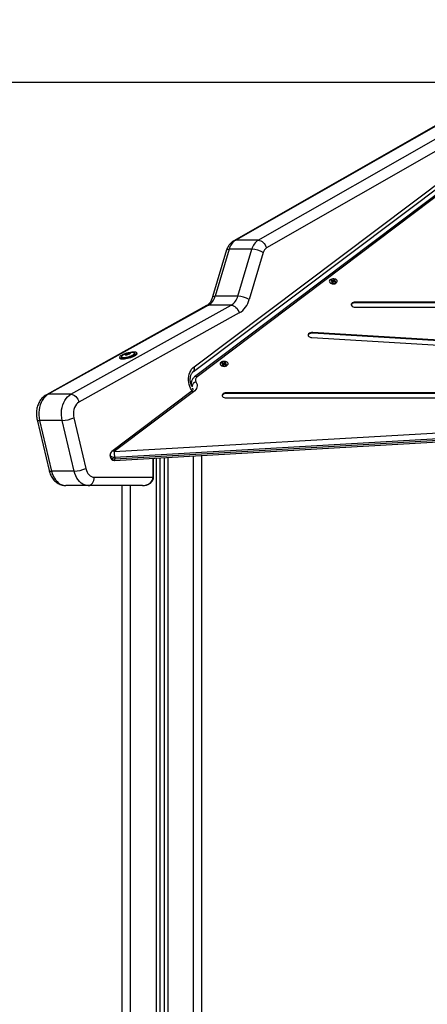
# Model space of a CAD drawing. Units: millimetres. Extents: x 550.1 to 571.7, y 342.3 to 361.4.
# Drawn here: x 557.9 to 558.3, y 356.6 to 357.8 of the extents above; entities that cross this region are included whole.
import ezdxf

# ---------------------------------------------------------------- set-up
doc = ezdxf.new("R2010")
doc.units = ezdxf.units.MM
doc.header["$PDSIZE"] = -1
doc.layers.add('DIM', color=7, linetype='Continuous')
doc.styles.get("Standard").update_dxf_attribs({"font": 'ARIALN.TTF'})
doc.dimstyles.get("Standard").update_dxf_attribs({"dimtxt": 0.18, "dimasz": 0.15, "dimexe": 0.1, "dimexo": 0, "dimgap": 0.09, "dimtad": 0, "dimzin": 0, "dimdsep": 46, "dimtxsty": 'Standard', "dimblk": 'OBLIQUE', "dimcen": 0.09, "dimadec": 0, "dimazin": 0, "dimtfac": 1, "dimtofl": 0, "dimtmove": 0, "dimatfit": 3, "dimldrblk": 'OBLIQUE', "dimfxl": 1, "dimtolj": 1, "dimtzin": 0, "dimarcsym": 0})

# ---------------------------------------------------------------- blocks, each defined once
blk = doc.blocks.new('_Oblique')
at = {"color": 0, "linetype": 'ByBlock', "lineweight": -2}
blk.add_line((-0.5, -0.5), (0.5, 0.5), dxfattribs=at)
blk = doc.blocks.new('*D49')
at = {"layer": 'Defpoints', "color": 0}
for p in [(553.7423, 357.6769), (558.4829, 357.6769), (555.9578, 355.0769)]:
    blk.add_point(p, dxfattribs=at)
at = {"layer": 'DIM', "color": 0, "lineweight": -2}
for p, q in [((558.4829, 357.6769), (553.6423, 357.6769)), ((553.7423, 357.6769), (553.7423, 356.6596)), ((553.7423, 355.0769), (553.7423, 356.0942)), ((555.9578, 355.0769), (553.6423, 355.0769))]:
    blk.add_line(p, q, dxfattribs=at)
at = {"layer": 'DIM', "color": 0, "linetype": 'ByBlock', "lineweight": -2, "xscale": 0.15, "yscale": 0.15, "zscale": 0.15}
for p, rotation in [((553.7423, 357.6769), 90), ((553.7423, 355.0769), 270)]:
    blk.add_blockref('_Oblique', p, dxfattribs=dict(at, rotation=rotation))
at = {"layer": 'DIM', "color": 0, "insert": (553.7423, 356.3769), "char_height": 0.18, "attachment_point": 5, "rotation": 90}
blk.add_mtext('\\A1;2.60', dxfattribs=at)
blk = doc.blocks.new('SH004_A')
at = {"color": 7, "linetype": 'Continuous', "lineweight": 25}
for p, q in [((558.4211, 357.6639), (558.1144, 357.4886)), ((558.4235, 357.6645), (558.1167, 357.4892)), ((558.1436, 357.4892), (558.4504, 357.6645)), ((558.4594, 357.6549), (558.1533, 357.48)), ((558.0671, 357.3385), (558.3886, 357.5803)), ((558.0663, 357.3329), (558.3879, 357.5747)), ((558.3778, 357.5605), (558.0678, 357.3263)), ((558.3809, 357.5606), (558.0708, 357.3263)), ((558.1436, 357.4892), (558.1167, 357.4892)), ((558.1059, 357.4775), (558.0892, 357.4216)), ((558.109, 357.4785), (558.0922, 357.4226)), ((558.1359, 357.4785), (558.109, 357.4785)), ((558.1191, 357.4226), (558.1359, 357.4785)), ((558.1495, 357.4746), (558.1327, 357.4187)), ((558.2297, 357.438), (558.2298, 357.4379)), ((558.2305, 357.4376), (558.2297, 357.438)), ((558.2307, 357.4416), (558.2299, 357.4408)), ((558.2299, 357.4408), (558.2316, 357.4402)), ((558.2324, 357.441), (558.2307, 357.4416)), ((558.2307, 357.4405), (558.2307, 357.4416)), ((558.2317, 357.44), (558.2307, 357.439)), ((558.2307, 357.439), (558.232, 357.4385)), ((558.2316, 357.4402), (558.2315, 357.4401)), ((558.2315, 357.4401), (558.2317, 357.44)), ((558.2317, 357.44), (558.2316, 357.4402)), ((558.2322, 357.4386), (558.2317, 357.44)), ((558.232, 357.4385), (558.233, 357.4396)), ((558.2325, 357.4391), (558.232, 357.4393)), ((558.2325, 357.4411), (558.2324, 357.441)), ((558.2325, 357.4391), (558.2324, 357.441)), ((558.2327, 357.441), (558.2325, 357.4411)), ((558.2326, 357.4392), (558.2325, 357.4411)), ((558.2326, 357.4392), (558.2325, 357.4391)), ((558.2327, 357.4392), (558.2326, 357.4392)), ((558.2337, 357.4421), (558.2327, 357.441)), ((558.2329, 357.4394), (558.2327, 357.441)), ((558.233, 357.4396), (558.2333, 357.4395)), ((558.2339, 357.4402), (558.2332, 357.4395)), ((558.2333, 357.4395), (558.2334, 357.4396)), ((558.2334, 357.4396), (558.2351, 357.439)), ((558.235, 357.4416), (558.2337, 357.4421)), ((558.2339, 357.4402), (558.2337, 357.4421)), ((558.2337, 357.4395), (558.234, 357.4406)), ((558.2339, 357.4394), (558.2341, 357.4404)), ((558.2339, 357.4402), (558.2339, 357.4402)), ((558.234, 357.4406), (558.235, 357.4416)), ((558.2343, 357.4405), (558.234, 357.4406)), ((558.2341, 357.4404), (558.2343, 357.4405)), ((558.2359, 357.4398), (558.2341, 357.4404)), ((558.2351, 357.439), (558.2359, 357.4398)), ((558.236, 357.4379), (558.2361, 357.438)), ((558.1191, 357.4226), (558.0922, 357.4226)), ((558.6937, 357.4154), (558.2592, 357.4154)), ((558.2592, 357.4146), (558.2592, 357.4154)), ((558.6937, 357.4146), (558.2592, 357.4146)), ((558.0821, 357.4112), (557.8913, 357.3051)), ((558.0844, 357.4118), (557.8936, 357.3056)), ((557.9204, 357.3056), (558.1113, 357.4118)), ((558.1209, 357.4025), (557.9301, 357.2963)), ((558.1113, 357.4118), (558.0844, 357.4118)), ((558.2592, 357.4094), (558.6937, 357.4094)), ((558.7969, 357.3431), (558.2083, 357.3792)), ((558.2083, 357.3784), (558.2083, 357.3792)), ((558.7969, 357.3423), (558.2083, 357.3784)), ((558.2073, 357.3732), (558.7959, 357.3371)), ((557.9883, 357.3546), (557.9887, 357.3532)), ((557.9893, 357.3547), (557.9896, 357.3535)), ((557.9908, 357.3548), (557.9908, 357.3545)), ((557.9963, 357.3545), (557.9963, 357.3546)), ((557.999, 357.354), (557.9987, 357.3552)), ((557.9785, 357.3496), (557.9788, 357.3484)), ((557.9809, 357.3503), (557.9809, 357.3503)), ((557.9853, 357.353), (557.9854, 357.3527)), ((557.9863, 357.3529), (557.9862, 357.3534)), ((557.9864, 357.354), (557.9867, 357.3529)), ((557.9871, 357.3528), (557.9871, 357.3527)), ((557.9887, 357.3532), (557.9887, 357.3532)), ((557.9903, 357.354), (557.9903, 357.3537)), ((557.9906, 357.354), (557.9906, 357.3539)), ((558.1005, 357.3433), (558.0998, 357.3425)), ((558.1023, 357.3427), (558.1005, 357.3433)), ((558.1006, 357.3422), (558.1005, 357.3433)), ((558.1024, 357.3428), (558.1023, 357.3427)), ((558.1026, 357.3427), (558.1024, 357.3428)), ((558.1025, 357.3409), (558.1024, 357.3428)), ((558.1036, 357.3438), (558.1026, 357.3427)), ((558.1027, 357.341), (558.1026, 357.3427)), ((558.1049, 357.3433), (558.1036, 357.3438)), ((558.1037, 357.3419), (558.1036, 357.3438)), ((558.1039, 357.3423), (558.1049, 357.3433)), ((558.0996, 357.3397), (558.0997, 357.3396)), ((558.1004, 357.3393), (558.0996, 357.3397)), ((558.0998, 357.3425), (558.1015, 357.3419)), ((558.1016, 357.3417), (558.1006, 357.3406)), ((558.1006, 357.3406), (558.1019, 357.3402)), ((558.1015, 357.3419), (558.1014, 357.3418)), ((558.1014, 357.3418), (558.1016, 357.3417)), ((558.1016, 357.3417), (558.1015, 357.3419)), ((558.1021, 357.3403), (558.1016, 357.3417)), ((558.1024, 357.3408), (558.1018, 357.341)), ((558.1019, 357.3402), (558.1029, 357.3412)), ((558.1024, 357.3408), (558.1023, 357.3427)), ((558.1025, 357.3409), (558.1024, 357.3408)), ((558.1026, 357.3409), (558.1025, 357.3409)), ((558.1029, 357.3412), (558.1031, 357.3412)), ((558.1037, 357.3419), (558.1031, 357.3412)), ((558.1031, 357.3412), (558.1033, 357.3413)), ((558.1033, 357.3413), (558.105, 357.3407)), ((558.1036, 357.3412), (558.1039, 357.3423)), ((558.1037, 357.3411), (558.104, 357.3421)), ((558.1038, 357.3419), (558.1037, 357.3419)), ((558.1041, 357.3422), (558.1039, 357.3423)), ((558.104, 357.3421), (558.1041, 357.3422)), ((558.1057, 357.3415), (558.104, 357.3421)), ((558.105, 357.3407), (558.1057, 357.3415)), ((558.1059, 357.3396), (558.106, 357.3397)), ((558.0634, 357.3085), (557.9692, 357.2373)), ((558.0664, 357.3085), (557.9722, 357.2373)), ((558.0637, 357.3186), (558.0637, 357.3172)), ((558.0652, 357.3144), (558.0647, 357.3153)), ((558.0657, 357.3119), (558.0657, 357.3128)), ((557.9204, 357.3056), (557.8936, 357.3056)), ((558.8473, 357.3073), (558.1056, 357.3073)), ((558.1056, 357.3065), (558.1056, 357.3073)), ((558.8473, 357.3065), (558.1056, 357.3065)), ((558.1056, 357.3013), (558.8473, 357.3013)), ((557.8802, 357.2753), (557.8945, 357.2148)), ((557.9101, 357.2744), (557.8833, 357.2744)), ((557.8833, 357.2744), (557.8976, 357.2139)), ((557.9244, 357.2139), (557.9101, 357.2744)), ((557.9239, 357.2776), (557.9382, 357.2171)), ((557.9722, 357.2373), (558.6104, 357.2742)), ((557.9725, 357.2267), (558.6107, 357.2637)), ((558.6109, 357.2673), (557.9727, 357.2303)), ((557.9727, 357.2287), (558.6109, 357.2657)), ((557.9672, 357.2333), (557.9672, 357.2317)), ((557.9727, 357.2303), (557.9727, 357.2287)), ((558.0183, 357.2069), (558.0183, 357.2294)), ((558.0189, 357.2069), (558.0189, 357.2294)), ((558.022, 357.2296), (558.022, 355.1569)), ((558.0265, 357.2298), (558.0265, 355.1569)), ((558.0315, 357.2301), (558.0315, 355.1569)), ((558.036, 357.2304), (558.036, 355.1569)), ((558.0665, 355.1569), (558.0665, 357.2322)), ((558.0765, 355.1569), (558.0765, 357.2327)), ((557.9244, 357.2139), (557.8976, 357.2139)), ((557.9483, 357.2069), (558.0183, 357.2069)), ((558.0189, 357.2069), (558.0183, 357.2069)), ((557.9412, 357.1969), (557.9143, 357.1969)), ((558.0056, 357.1969), (557.9412, 357.1969)), ((557.9815, 355.1569), (557.9815, 357.1969)), ((557.9915, 355.1569), (557.9915, 357.1969))]:
    blk.add_line(p, q, dxfattribs=at)
at = {"color": 7, "linetype": 'Continuous', "lineweight": 25, "flags": 128}
for points in [[(558.1144, 357.4886), (558.1154, 357.489), (558.1167, 357.4892)], [(558.1436, 357.4892), (558.145, 357.489), (558.1465, 357.4885), (558.148, 357.4877), (558.1494, 357.4865), (558.1507, 357.4851), (558.1518, 357.4835), (558.1527, 357.4818), (558.1533, 357.48)], [(558.1059, 357.4775), (558.1062, 357.4778), (558.1068, 357.4782), (558.1078, 357.4784), (558.109, 357.4785)], [(558.2305, 357.4378), (558.2317, 357.4375), (558.233, 357.4374), (558.2343, 357.4376), (558.2355, 357.4379), (558.2364, 357.4384), (558.2372, 357.439), (558.2376, 357.4398), (558.2376, 357.4406), (558.2373, 357.4413), (558.2367, 357.442), (558.2358, 357.4426), (558.2347, 357.4429), (558.2334, 357.4431), (558.2321, 357.4431), (558.2309, 357.4429), (558.2298, 357.4425), (558.2289, 357.4419), (558.2284, 357.4412), (558.2281, 357.4404), (558.2283, 357.4396), (558.2287, 357.4389), (558.2295, 357.4383), (558.2305, 357.4378)], [(558.0892, 357.4216), (558.0894, 357.4219), (558.09, 357.4223), (558.091, 357.4225), (558.0922, 357.4226)], [(558.2592, 357.4154), (558.2578, 357.4153), (558.2565, 357.4149), (558.2554, 357.4144), (558.2547, 357.4136), (558.2543, 357.4128), (558.2543, 357.412), (558.2547, 357.4111), (558.2554, 357.4104), (558.2565, 357.4099), (558.2578, 357.4095), (558.2592, 357.4094)], [(558.2592, 357.4146), (558.2578, 357.4145), (558.2565, 357.4141), (558.2554, 357.4136), (558.2547, 357.4128), (558.2543, 357.412), (558.2543, 357.412)], [(558.0821, 357.4112), (558.0831, 357.4116), (558.0844, 357.4118)], [(558.1113, 357.4118), (558.1127, 357.4116), (558.1142, 357.4111), (558.1156, 357.4102), (558.117, 357.4091), (558.1183, 357.4077), (558.1194, 357.406), (558.1203, 357.4043), (558.1209, 357.4025)], [(558.2083, 357.3792), (558.2069, 357.3792), (558.2056, 357.3789), (558.2044, 357.3784), (558.2035, 357.3777), (558.203, 357.377), (558.2028, 357.3761), (558.2031, 357.3753), (558.2037, 357.3745), (558.2047, 357.3739), (558.2059, 357.3734), (558.2073, 357.3732)], [(558.2083, 357.3784), (558.2069, 357.3784), (558.2056, 357.3781), (558.2044, 357.3776), (558.2035, 357.3769), (558.203, 357.3762), (558.2029, 357.3758)], [(557.996, 357.3524), (557.9946, 357.3517), (557.993, 357.351), (557.9912, 357.3504), (557.9894, 357.3498), (557.9875, 357.3493), (557.9857, 357.349), (557.984, 357.3487), (557.9824, 357.3486), (557.981, 357.3486), (557.9799, 357.3487), (557.9791, 357.349), (557.9786, 357.3493), (557.9784, 357.3498), (557.9786, 357.3504), (557.9791, 357.351), (557.98, 357.3517), (557.9811, 357.3524), (557.9825, 357.3531), (557.9841, 357.3538), (557.9859, 357.3544), (557.9877, 357.355), (557.9896, 357.3555), (557.9914, 357.3558), (557.9932, 357.3561), (557.9948, 357.3562), (557.9961, 357.3562), (557.9972, 357.3561), (557.9981, 357.3558), (557.9986, 357.3555), (557.9987, 357.355), (557.9985, 357.3544), (557.998, 357.3538), (557.9971, 357.3531), (557.996, 357.3524)], [(557.9817, 357.3517), (557.9812, 357.3512), (557.9809, 357.3506), (557.9809, 357.3502), (557.9813, 357.3498), (557.982, 357.3496), (557.983, 357.3495), (557.9843, 357.3495), (557.9858, 357.3497), (557.9874, 357.35), (557.9891, 357.3504), (557.9907, 357.3509), (557.9922, 357.3515), (557.9936, 357.3521), (557.9948, 357.3527), (557.9956, 357.3533), (557.9961, 357.3539), (557.9963, 357.3544), (557.9961, 357.3548), (557.9955, 357.3551), (557.9948, 357.3553)], [(557.9906, 357.3539), (557.9909, 357.354), (557.9911, 357.3542), (557.9913, 357.3544), (557.9914, 357.3545), (557.9915, 357.3546), (557.9915, 357.3547), (557.9914, 357.3549), (557.9914, 357.3549)], [(557.9914, 357.3549), (557.9914, 357.3549), (557.9915, 357.3547), (557.9915, 357.3546), (557.9914, 357.3545), (557.9913, 357.3544), (557.9911, 357.3542), (557.9909, 357.354), (557.9906, 357.3539)], [(557.9942, 357.3524), (557.9952, 357.353), (557.9959, 357.3536), (557.9963, 357.3542), (557.9963, 357.3545)], [(557.9963, 357.3512), (557.9949, 357.3505), (557.9933, 357.3498), (557.9916, 357.3492), (557.9897, 357.3486), (557.9879, 357.3481), (557.986, 357.3478), (557.9843, 357.3475), (557.9827, 357.3474), (557.9813, 357.3474), (557.9802, 357.3475), (557.9794, 357.3478), (557.9789, 357.3481), (557.9788, 357.3484)], [(557.9809, 357.3503), (557.981, 357.35), (557.9816, 357.3497), (557.9825, 357.3495), (557.9836, 357.3495), (557.985, 357.3496), (557.9866, 357.3498), (557.9882, 357.3502), (557.9899, 357.3506), (557.9915, 357.3512), (557.993, 357.3518), (557.9942, 357.3524)], [(557.9857, 357.3538), (557.9854, 357.3537), (557.9852, 357.3535), (557.985, 357.3534), (557.9849, 357.3532), (557.9848, 357.3531), (557.9848, 357.353), (557.9849, 357.3529), (557.985, 357.3528)], [(557.985, 357.3528), (557.9849, 357.3529), (557.9848, 357.353), (557.9848, 357.3531), (557.9849, 357.3532), (557.985, 357.3534), (557.9852, 357.3535), (557.9854, 357.3537), (557.9857, 357.3538)], [(557.999, 357.354), (557.999, 357.3538), (557.9989, 357.3532), (557.9983, 357.3526), (557.9975, 357.3519), (557.9963, 357.3512)], [(558.1004, 357.3395), (558.1016, 357.3392), (558.1029, 357.3391), (558.1042, 357.3393), (558.1053, 357.3396), (558.1063, 357.3401), (558.1071, 357.3407), (558.1075, 357.3415), (558.1075, 357.3423), (558.1072, 357.343), (558.1066, 357.3437), (558.1057, 357.3443), (558.1046, 357.3446), (558.1033, 357.3448), (558.102, 357.3448), (558.1008, 357.3446), (558.0997, 357.3442), (558.0988, 357.3436), (558.0982, 357.3429), (558.098, 357.3421), (558.0981, 357.3413), (558.0986, 357.3406), (558.0994, 357.34), (558.1004, 357.3395)], [(558.0648, 357.3098), (558.064, 357.3108), (558.0629, 357.3128), (558.062, 357.3149), (558.0613, 357.3172), (558.0608, 357.3196), (558.0605, 357.322), (558.0606, 357.3245), (558.0608, 357.327), (558.0613, 357.3294), (558.0621, 357.3316), (558.0631, 357.3337), (558.0642, 357.3356), (558.0656, 357.3372), (558.0671, 357.3385)], [(558.0693, 357.3204), (558.0701, 357.3189), (558.0706, 357.3173), (558.0707, 357.3157), (558.0705, 357.3142), (558.07, 357.3126), (558.0691, 357.3112), (558.0679, 357.3098), (558.0664, 357.3085)], [(557.8936, 357.3056), (557.8915, 357.3043), (557.8897, 357.3026), (557.8879, 357.3006), (557.8864, 357.2983), (557.8851, 357.2957), (557.884, 357.2929), (557.8832, 357.29), (557.8827, 357.2869), (557.8824, 357.2838), (557.8824, 357.2806), (557.8827, 357.2775), (557.8833, 357.2744)], [(557.8913, 357.3051), (557.8922, 357.3054), (557.8936, 357.3056)], [(557.9101, 357.2744), (557.9096, 357.2775), (557.9093, 357.2806), (557.9093, 357.2838), (557.9095, 357.2869), (557.9101, 357.29), (557.9109, 357.2929), (557.912, 357.2957), (557.9133, 357.2983), (557.9148, 357.3006), (557.9165, 357.3026), (557.9184, 357.3043), (557.9204, 357.3056)], [(557.9204, 357.3056), (557.9219, 357.3054), (557.9233, 357.3049), (557.9248, 357.3041), (557.9262, 357.3029), (557.9275, 357.3015), (557.9286, 357.2999), (557.9295, 357.2981), (557.9301, 357.2963)], [(557.9301, 357.2963), (557.9285, 357.2952), (557.927, 357.2937), (557.9258, 357.2919), (557.9248, 357.2898), (557.924, 357.2875), (557.9236, 357.2851), (557.9234, 357.2826), (557.9235, 357.2801), (557.9239, 357.2776)], [(558.1056, 357.3073), (558.1042, 357.3072), (558.1029, 357.3068), (558.1018, 357.3062), (558.101, 357.3055), (558.1006, 357.3047), (558.1006, 357.3039), (558.101, 357.303), (558.1018, 357.3023), (558.1029, 357.3018), (558.1042, 357.3014), (558.1056, 357.3013)], [(558.1056, 357.3065), (558.1042, 357.3064), (558.1029, 357.306), (558.1018, 357.3054), (558.101, 357.3047), (558.1006, 357.3039), (558.1006, 357.3039)], [(557.8802, 357.2753), (557.8805, 357.275), (557.8811, 357.2747), (557.882, 357.2745), (557.8833, 357.2744)], [(557.9727, 357.2303), (557.9712, 357.2304), (557.9699, 357.2307), (557.9687, 357.2312), (557.9678, 357.2319), (557.9673, 357.2327), (557.9672, 357.2333)], [(557.9672, 357.2317), (557.9673, 357.2311), (557.9678, 357.2303), (557.9687, 357.2296), (557.9699, 357.2291), (557.9712, 357.2288), (557.9727, 357.2287)], [(557.8945, 357.2148), (557.8948, 357.2145), (557.8954, 357.2142), (557.8963, 357.214), (557.8976, 357.2139)], [(557.8976, 357.2139), (557.8984, 357.2111), (557.8995, 357.2083), (557.9008, 357.2058), (557.9023, 357.2036), (557.904, 357.2016), (557.9059, 357.1999), (557.9079, 357.1986), (557.91, 357.1976), (557.9121, 357.1971), (557.9143, 357.1969)], [(557.9412, 357.1969), (557.939, 357.1971), (557.9368, 357.1976), (557.9347, 357.1986), (557.9327, 357.1999), (557.9309, 357.2016), (557.9292, 357.2036), (557.9276, 357.2058), (557.9263, 357.2083), (557.9253, 357.2111), (557.9244, 357.2139)], [(557.9382, 357.2171), (557.9389, 357.215), (557.9397, 357.213), (557.9408, 357.2112), (557.9421, 357.2097), (557.9435, 357.2085), (557.945, 357.2076), (557.9466, 357.207), (557.9483, 357.2069)], [(557.9412, 357.1969), (557.9426, 357.1971), (557.9439, 357.1976), (557.9451, 357.1985), (557.9462, 357.1998), (557.9471, 357.2013), (557.9477, 357.203), (557.9481, 357.2049), (557.9483, 357.2069)]]:
    blk.add_lwpolyline(points, dxfattribs=at)
at = {"color": 7, "linetype": 'Continuous', "lineweight": 25}
for centre, radius, start, end in [((558.1265, 357.474), 0.0181, 122.8096, 165.716), ((558.1534, 357.474), 0.0181, 122.8096, 165.716), ((558.1345, 357.4481), 0.0304, 60.5067, 87.3896), ((558.1582, 357.4724), 0.00904, 122.8096, 165.716), ((558.2329, 357.4441), 0.00694, 243.4953, 296.5047), ((558.2329, 357.4446), 0.00735, 251.0494, 295.8205), ((558.0748, 357.427), 0.018, 302.242, 345.7847), ((558.1017, 357.427), 0.018, 302.242, 345.7847), ((558.1177, 357.3922), 0.0304, 60.5067, 87.3896), ((558.1065, 357.4253), 0.027, 302.242, 345.7847), ((557.9927, 357.3376), 0.0178, 83.1732, 127.9173), ((557.991, 357.3436), 0.0115, 100.8422, 117.0564), ((557.991, 357.3436), 0.0115, 100.869, 117.0295), ((557.9893, 357.3531), 0.00186, 103.0951, 103.2603), ((557.9901, 357.3509), 0.00425, 73.9356, 106.0644), ((557.9901, 357.3509), 0.00426, 73.9929, 106.0071), ((557.9892, 357.3535), 0.00147, 98.5518, 98.7455), ((557.9913, 357.3548), 0.000155, 71.0138, 71.8811), ((557.9913, 357.3549), 0.0000389, 32.974, 35.1548), ((557.9862, 357.3568), 0.00425, 253.9356, 286.0644), ((557.985, 357.3529), 0.000155, 251.0138, 251.8811), ((557.9862, 357.3569), 0.00426, 253.9929, 286.0071), ((557.985, 357.3528), 0.0000389, 212.974, 215.1548), ((557.986, 357.3534), 0.000559, 123.0444, 123.413), ((557.9863, 357.3529), 0.00112, 115.6863, 115.9188), ((557.9871, 357.3542), 0.00147, 278.5518, 278.7455), ((557.9853, 357.3641), 0.0115, 280.8422, 297.0564), ((557.9853, 357.3641), 0.0115, 280.869, 297.0295), ((557.9871, 357.3546), 0.00186, 283.0951, 283.2603), ((557.9901, 357.3548), 0.00112, 295.6863, 295.9188), ((557.9903, 357.3544), 0.000559, 303.0444, 303.413), ((558.0629, 357.3362), 0.0048, 316.8419, 28.5621), ((558.1028, 357.3458), 0.00694, 243.4953, 296.5047), ((558.1028, 357.3463), 0.00735, 251.0494, 295.8205), ((558.0705, 357.3146), 0.00583, 101.3296, 173.9029), ((558.0693, 357.3238), 0.0029, 58.7949, 121.4395), ((558.073, 357.3226), 0.00426, 120.1065, 211.9643), ((558.0649, 357.306), 0.0029, 58.7923, 121.4708), ((558.0696, 357.3186), 0.00599, 180.8543, 214.3366), ((557.9088, 357.3117), 0.0373, 272.0357, 293.8696), ((557.9722, 357.2333), 0.005, 127.0731, 180), ((557.9707, 357.2348), 0.0029, 58.7923, 121.4708), ((557.9202, 357.2302), 0.0525, 0.0952, 7.7517), ((557.9722, 357.2317), 0.005, 180, 270), ((557.9722, 357.2317), 0.005, 270, 273.312), ((557.9686, 357.2281), 0.00413, 340.4734, 8.6549), ((557.9231, 357.2512), 0.0373, 272.0357, 293.8696)]:
    blk.add_arc(centre, radius, start, end, dxfattribs=at)
blk.add_ellipse((558.0056, 357.2069), major_axis=(0.0127, 0), ratio=0.785674, start_param=4.712389, end_param=6.283185, dxfattribs=at)
for points, knots in [([(558.1144, 357.4886), (558.1139, 357.4883), (558.1128, 357.4876), (558.1112, 357.4862), (558.1096, 357.4846), (558.1083, 357.4827), (558.1071, 357.4806), (558.1064, 357.4789), (558.106, 357.4778), (558.1059, 357.4775)], [0, 0, 0, 0, 0.129622, 0.284957, 0.442359, 0.602953, 0.76679, 0.933475, 1, 1, 1, 1]), ([(558.0892, 357.4216), (558.089, 357.4212), (558.0887, 357.4201), (558.088, 357.4184), (558.0871, 357.4166), (558.0861, 357.415), (558.085, 357.4136), (558.0839, 357.4125), (558.083, 357.4117), (558.0824, 357.4114), (558.0821, 357.4112)], [0, 0, 0, 0, 0.068946, 0.207195, 0.344775, 0.481857, 0.618884, 0.756472, 0.895916, 1, 1, 1, 1]), ([(557.9864, 357.354), (557.9865, 357.354), (557.9868, 357.3539), (557.9872, 357.354), (557.9876, 357.3541), (557.9879, 357.3542), (557.9882, 357.3544), (557.9883, 357.3545), (557.9883, 357.3546), (557.9883, 357.3546)], [0, 0, 0, 0, 0.1625469, 0.3252533, 0.4856602, 0.6420855, 0.7978957, 0.9571608, 1, 1, 1, 1]), ([(557.9888, 357.3549), (557.9888, 357.3549), (557.9887, 357.3549), (557.9885, 357.3548), (557.9884, 357.3547), (557.9884, 357.3547), (557.9883, 357.3546), (557.9883, 357.3546)], [0, 0, 0, 0, 0.21884, 0.452532, 0.687419, 0.924639, 1, 1, 1, 1]), ([(557.9888, 357.3549), (557.9889, 357.355), (557.9889, 357.355), (557.989, 357.355), (557.989, 357.355)], [0, 0, 0, 0, 0.972896, 1, 1, 1, 1]), ([(557.9893, 357.3548), (557.9893, 357.3548), (557.9893, 357.3549), (557.9892, 357.355), (557.9891, 357.355), (557.989, 357.355), (557.989, 357.355), (557.989, 357.355)], [0, 0, 0, 0, 0.239196, 0.479012, 0.717198, 0.95291, 1, 1, 1, 1]), ([(557.9893, 357.3548), (557.9893, 357.3548), (557.9893, 357.3546), (557.9894, 357.3545), (557.9896, 357.3545), (557.9899, 357.3545), (557.9903, 357.3546), (557.9906, 357.3547), (557.9907, 357.3548), (557.9908, 357.3548)], [0, 0, 0, 0, 0.162535, 0.325241, 0.485649, 0.642074, 0.797884, 0.957149, 1, 1, 1, 1]), ([(557.991, 357.3546), (557.9909, 357.3546), (557.9907, 357.3544), (557.9904, 357.3542), (557.9903, 357.3541), (557.9902, 357.354), (557.9903, 357.3539), (557.9905, 357.354), (557.9906, 357.354), (557.9906, 357.354)], [0, 0, 0, 0, 0.162535, 0.325241, 0.485649, 0.642074, 0.797884, 0.957149, 1, 1, 1, 1]), ([(557.9913, 357.355), (557.9913, 357.355), (557.9912, 357.355), (557.9911, 357.355), (557.991, 357.3549), (557.9908, 357.3549), (557.9908, 357.3548), (557.9908, 357.3548)], [0, 0, 0, 0, 0.21884, 0.452532, 0.687419, 0.924639, 1, 1, 1, 1]), ([(557.991, 357.3546), (557.9911, 357.3547), (557.9912, 357.3547), (557.9913, 357.3548), (557.9914, 357.3549), (557.9914, 357.3549), (557.9914, 357.3549), (557.9914, 357.3549)], [0, 0, 0, 0, 0.239431, 0.479247, 0.717431, 0.953141, 1, 1, 1, 1]), ([(557.9913, 357.355), (557.9913, 357.355), (557.9914, 357.355), (557.9914, 357.3549), (557.9914, 357.3549)], [0, 0, 0, 0, 0.971672, 1, 1, 1, 1]), ([(557.9853, 357.353), (557.9853, 357.3529), (557.9852, 357.3529), (557.985, 357.3529), (557.985, 357.3528), (557.9849, 357.3528), (557.985, 357.3528), (557.985, 357.3528)], [0, 0, 0, 0, 0.239431, 0.479247, 0.717431, 0.953141, 1, 1, 1, 1]), ([(557.985, 357.3528), (557.985, 357.3528), (557.985, 357.3528), (557.985, 357.3528), (557.985, 357.3528)], [0, 0, 0, 0, 0.971672, 1, 1, 1, 1]), ([(557.985, 357.3528), (557.985, 357.3528), (557.9851, 357.3527), (557.9852, 357.3527), (557.9854, 357.3527), (557.9855, 357.3528), (557.9856, 357.3528), (557.9856, 357.3528)], [0, 0, 0, 0, 0.21884, 0.452532, 0.687419, 0.924639, 1, 1, 1, 1]), ([(557.9853, 357.353), (557.9854, 357.353), (557.9857, 357.353), (557.986, 357.3531), (557.9862, 357.3533), (557.9862, 357.3534), (557.9861, 357.3535), (557.9859, 357.3536), (557.9858, 357.3536), (557.9858, 357.3536)], [0, 0, 0, 0, 0.162535, 0.325241, 0.485649, 0.642074, 0.797884, 0.957149, 1, 1, 1, 1]), ([(557.9857, 357.3538), (557.9857, 357.3538), (557.9856, 357.3538), (557.9856, 357.3537), (557.9856, 357.3537), (557.9857, 357.3536), (557.9858, 357.3536), (557.9858, 357.3536)], [0, 0, 0, 0, 0.224179, 0.457917, 0.692867, 0.930159, 1, 1, 1, 1]), ([(557.9871, 357.3528), (557.9871, 357.3528), (557.9871, 357.3528), (557.987, 357.3529), (557.9868, 357.3529), (557.9865, 357.3529), (557.9861, 357.3528), (557.9858, 357.3528), (557.9856, 357.3528), (557.9856, 357.3528)], [0, 0, 0, 0, 0.162535, 0.325241, 0.485649, 0.642074, 0.797884, 0.957149, 1, 1, 1, 1]), ([(557.9857, 357.3538), (557.9857, 357.3539), (557.9857, 357.3539), (557.9858, 357.3539), (557.9858, 357.3539)], [0, 0, 0, 0, 0.973119, 1, 1, 1, 1]), ([(557.9864, 357.354), (557.9864, 357.354), (557.9863, 357.354), (557.9861, 357.354), (557.9859, 357.354), (557.9858, 357.3539), (557.9858, 357.3539), (557.9858, 357.3539)], [0, 0, 0, 0, 0.2394743, 0.4792895, 0.7174732, 0.9531835, 1, 1, 1, 1]), ([(557.9871, 357.3527), (557.9871, 357.3527), (557.987, 357.3527), (557.9871, 357.3527), (557.9872, 357.3527), (557.9873, 357.3527), (557.9873, 357.3528), (557.9873, 357.3528)], [0, 0, 0, 0, 0.036853, 0.340451, 0.641984, 0.940386, 1, 1, 1, 1]), ([(557.9875, 357.3528), (557.9874, 357.3528), (557.9874, 357.3528), (557.9874, 357.3528), (557.9874, 357.3528)], [0, 0, 0, 0, 0.972896, 1, 1, 1, 1]), ([(557.9875, 357.3528), (557.9875, 357.3528), (557.9876, 357.3528), (557.9878, 357.3529), (557.9879, 357.3529), (557.988, 357.3529), (557.988, 357.3529), (557.988, 357.353)], [0, 0, 0, 0, 0.21884, 0.452532, 0.687419, 0.924639, 1, 1, 1, 1]), ([(557.9899, 357.3536), (557.9898, 357.3536), (557.9896, 357.3535), (557.9893, 357.3534), (557.9889, 357.3533), (557.9885, 357.3532), (557.9882, 357.3531), (557.9881, 357.353), (557.988, 357.353), (557.988, 357.353)], [0, 0, 0, 0, 0.162547, 0.325253, 0.48566, 0.642086, 0.797896, 0.957161, 1, 1, 1, 1]), ([(557.9899, 357.3536), (557.99, 357.3536), (557.9901, 357.3536), (557.9902, 357.3537), (557.9904, 357.3538), (557.9905, 357.3538), (557.9905, 357.3538)], [0, 0, 0, 0, 0.253347, 0.507055, 0.759036, 1, 1, 1, 1]), ([(557.9906, 357.3539), (557.9907, 357.3539), (557.9907, 357.3539), (557.9907, 357.354), (557.9907, 357.354), (557.9907, 357.354), (557.9906, 357.354), (557.9906, 357.354)], [0, 0, 0, 0, 0.2241793, 0.4579169, 0.6928669, 0.9301585, 1, 1, 1, 1]), ([(557.9906, 357.3539), (557.9906, 357.3539), (557.9906, 357.3539), (557.9906, 357.3538), (557.9906, 357.3538)], [0, 0, 0, 0, 0.973119, 1, 1, 1, 1]), ([(558.0651, 357.3145), (558.0649, 357.3148), (558.0645, 357.3154), (558.0638, 357.3166), (558.0633, 357.3181), (558.0629, 357.3197), (558.0626, 357.3215), (558.0625, 357.3233), (558.0627, 357.3251), (558.0629, 357.3268), (558.0634, 357.3284), (558.064, 357.3299), (558.0647, 357.3311), (558.0654, 357.3321), (558.0659, 357.3326), (558.0663, 357.3329), (558.0663, 357.3329)], [0, 0, 0, 0, 0.060378, 0.135789, 0.211295, 0.287203, 0.363572, 0.440265, 0.51705, 0.593608, 0.669674, 0.745107, 0.81995, 0.894546, 0.969527, 1, 1, 1, 1]), ([(558.0678, 357.3263), (558.0675, 357.326), (558.0667, 357.3254), (558.0657, 357.3243), (558.0647, 357.3229), (558.0641, 357.3214), (558.0637, 357.3199), (558.0637, 357.3189), (558.0637, 357.3185)], [0, 0, 0, 0, 0.128539, 0.319013, 0.502039, 0.679286, 0.871825, 1, 1, 1, 1]), ([(558.0657, 357.3119), (558.0657, 357.3117), (558.0657, 357.3114), (558.0654, 357.3107), (558.065, 357.31), (558.0643, 357.3092), (558.0637, 357.3087), (558.0634, 357.3085)], [0, 0, 0, 0, 0.2432, 0.449758, 0.640914, 0.844337, 1, 1, 1, 1]), ([(557.8913, 357.3051), (557.8908, 357.3048), (557.8896, 357.304), (557.8878, 357.3027), (557.886, 357.3009), (557.8844, 357.2989), (557.883, 357.2967), (557.8818, 357.2943), (557.8809, 357.2918), (557.8801, 357.2891), (557.8796, 357.2863), (557.8794, 357.2835), (557.8794, 357.2806), (557.8797, 357.2779), (557.8801, 357.2761), (557.8802, 357.2753)], [0, 0, 0, 0, 0.055564, 0.130275, 0.205877, 0.282888, 0.361256, 0.440772, 0.521129, 0.60202, 0.683194, 0.764547, 0.846099, 0.927918, 1, 1, 1, 1]), ([(557.8945, 357.2148), (557.8947, 357.2143), (557.895, 357.2128), (557.8959, 357.2105), (557.8971, 357.208), (557.8985, 357.2056), (557.9002, 357.2034), (557.9021, 357.2015), (557.9042, 357.1999), (557.9064, 357.1987), (557.9087, 357.1977), (557.9111, 357.1971), (557.913, 357.1969), (557.9141, 357.1969), (557.9143, 357.1969)], [0, 0, 0, 0, 0.055648, 0.149991, 0.244928, 0.339971, 0.434649, 0.528373, 0.620586, 0.710919, 0.799271, 0.885779, 0.970753, 1, 1, 1, 1]), ([(558.0056, 357.1969), (558.006, 357.1969), (558.0072, 357.1969), (558.0092, 357.1972), (558.0114, 357.1978), (558.0134, 357.1987), (558.0152, 357.1998), (558.0166, 357.2012), (558.0177, 357.2026), (558.0185, 357.2041), (558.0188, 357.2056), (558.0189, 357.2065), (558.0189, 357.2069)], [0, 0, 0, 0, 0.072076, 0.200534, 0.32563, 0.444989, 0.557259, 0.662085, 0.759989, 0.852114, 0.939977, 1, 1, 1, 1])]:
    blk.add_open_spline(points, degree=3, knots=knots, dxfattribs=at)

msp = doc.modelspace()

# ---------------------------------------------------------------- block references
msp.add_blockref('SH004_A', (0, 0))

# ---------------------------------------------------------------- dimensions: what is measured, and where the dimension line sits
at = {"layer": 'DIM'}
dim = msp.add_linear_dim(base=(553.7423, 357.6769), p1=(555.9578, 355.0769), p2=(558.4829, 357.6769), angle=90, dimstyle='Standard', dxfattribs=at)
dim.commit()
dim.dimension.update_dxf_attribs({"geometry": '*D49', "text_midpoint": (553.7423, 356.3769)})

doc.saveas('drawing.dxf')
